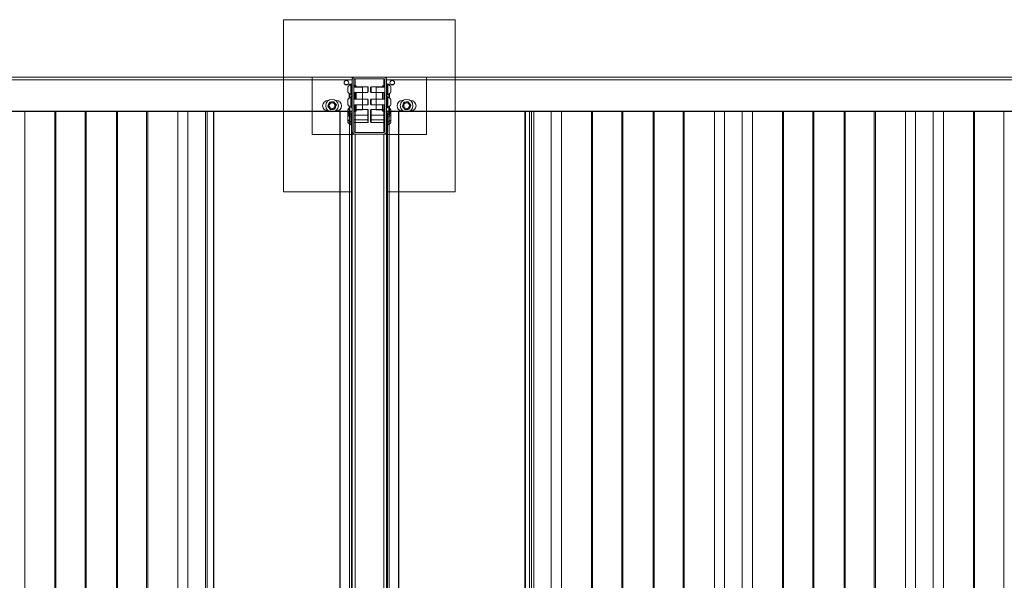
# Model space of a CAD drawing. Units: inches. Extents: x 1766 to 29203, y 1964 to 19917.
# Drawn here: x 8630 to 10348, y 5923 to 6901 of the extents above; entities that cross this region are included whole.
import ezdxf

# ---------------------------------------------------------------- set-up
doc = ezdxf.new("R2010")
doc.units = ezdxf.units.IN
doc.header["$MEASUREMENT"] = 0
doc.layers.add('maatvoering', color=9, linetype='Continuous')

# ---------------------------------------------------------------- blocks, each defined once
blk = doc.blocks.new('wave ez 1 vak')
at = {"color": 7, "linetype": 'Continuous', "lineweight": 15}
for p, q in [((351508.1, 23990.2), (351508.1, 23690.2)), ((351808.1, 23990.2), (351508.1, 23990.2)), ((351508.1, 23990.2), (351508.1, 23690.2)), ((351808.1, 23990.2), (351508.1, 23990.2)), ((351808.1, 23889.7), (351808.1, 23990.2)), ((351808.1, 23889.7), (351808.1, 23990.2)), ((356408.1, 23990.2), (356108.1, 23990.2)), ((356108.1, 23990.2), (356108.1, 23889.7)), ((356408.1, 23990.2), (356108.1, 23990.2)), ((356108.1, 23990.2), (356108.1, 23889.7)), ((356408.1, 23690.2), (356408.1, 23990.2)), ((356408.1, 23690.2), (356408.1, 23990.2)), ((351628.1, 23890.2), (351558.1, 23890.2)), ((351558.1, 23890.2), (351558.1, 23790.2)), ((351628.1, 23890.2), (351558.1, 23890.2)), ((351558.1, 23890.2), (351558.1, 23790.2)), ((351628.1, 23890.2), (351628.1, 23885.2)), ((351628.1, 23890.2), (351633.1, 23890.2)), ((351628.1, 23890.2), (351628.1, 23885.2)), ((351628.1, 23890.2), (351633.1, 23890.2)), ((351628.1, 23885.2), (351628.1, 23795.7)), ((351628.1, 23885.2), (351628.1, 23795.7)), ((351631.1, 23885.2), (351631.1, 23795.7)), ((351631.1, 23885.2), (351631.1, 23795.7)), ((351683.1, 23890.2), (351633.1, 23890.2)), ((351683.1, 23890.2), (351633.1, 23890.2)), ((351683.1, 23887.2), (351633.1, 23887.2)), ((351683.1, 23887.2), (351633.1, 23887.2)), ((351683.1, 23890.2), (351688.1, 23890.2)), ((351683.1, 23890.2), (351688.1, 23890.2)), ((351685.1, 23795.7), (351685.1, 23885.2)), ((351685.1, 23795.7), (351685.1, 23885.2)), ((351758.1, 23890.2), (351688.1, 23890.2)), ((351688.1, 23890.2), (351688.1, 23889.7)), ((351758.1, 23890.2), (351688.1, 23890.2)), ((351688.1, 23890.2), (351688.1, 23889.7)), ((356228.1, 23889.7), (351688.1, 23889.7)), ((351688.1, 23885.2), (351688.1, 23889.7)), ((356228.1, 23889.7), (351688.1, 23889.7)), ((351688.1, 23885.2), (351688.1, 23889.7)), ((356228.1, 23885.2), (351688.1, 23885.2)), ((351688.1, 23885.2), (351688.1, 23830.5)), ((351688.1, 23795.7), (351688.1, 23885.2)), ((356228.1, 23885.2), (351688.1, 23885.2)), ((351688.1, 23885.2), (351688.1, 23830.5)), ((351688.1, 23795.7), (351688.1, 23885.2)), ((351758.1, 23890.2), (351758.1, 23889.7)), ((351758.1, 23890.2), (351758.1, 23889.7)), ((356158.1, 23890.2), (356158.1, 23889.7)), ((356228.1, 23890.2), (356158.1, 23890.2)), ((356158.1, 23890.2), (356158.1, 23889.7)), ((356228.1, 23890.2), (356158.1, 23890.2)), ((356228.1, 23890.2), (356228.1, 23889.7)), ((356228.1, 23890.2), (356233.1, 23890.2)), ((356228.1, 23890.2), (356228.1, 23889.7)), ((356228.1, 23890.2), (356233.1, 23890.2)), ((356228.1, 23889.7), (356228.1, 23885.2)), ((356228.1, 23889.7), (356228.1, 23885.2)), ((356228.1, 23830.5), (356228.1, 23885.2)), ((356228.1, 23885.2), (356228.1, 23795.7)), ((356228.1, 23830.5), (356228.1, 23885.2)), ((356228.1, 23885.2), (356228.1, 23795.7)), ((356231.1, 23885.2), (356231.1, 23795.7)), ((356231.1, 23885.2), (356231.1, 23795.7)), ((356283.1, 23890.2), (356233.1, 23890.2)), ((356283.1, 23890.2), (356233.1, 23890.2)), ((356283.1, 23887.2), (356233.1, 23887.2)), ((356283.1, 23887.2), (356233.1, 23887.2)), ((356283.1, 23890.2), (356288.1, 23890.2)), ((356283.1, 23890.2), (356288.1, 23890.2)), ((356285.1, 23795.7), (356285.1, 23885.2)), ((356285.1, 23795.7), (356285.1, 23885.2)), ((356358.1, 23890.2), (356288.1, 23890.2)), ((356288.1, 23890.2), (356288.1, 23885.2)), ((356358.1, 23890.2), (356288.1, 23890.2)), ((356288.1, 23890.2), (356288.1, 23885.2)), ((356288.1, 23795.7), (356288.1, 23885.2)), ((356288.1, 23795.7), (356288.1, 23885.2)), ((356358.1, 23890.2), (356358.1, 23790.2)), ((356358.1, 23890.2), (356358.1, 23790.2)), ((351620.6, 23864), (351620.6, 23872.7)), ((351620.6, 23864), (351620.6, 23872.7)), ((351623.1, 23875.7), (351623.1, 23876.7)), ((351623.1, 23875.7), (351623.1, 23876.7)), ((351626.5, 23877.7), (351624.1, 23877.7)), ((351626.5, 23877.7), (351624.1, 23877.7)), ((351626.1, 23877.1), (351625.8, 23877.1)), ((351625.8, 23859.6), (351625.8, 23877.1)), ((351626.1, 23877.1), (351625.8, 23877.1)), ((351625.8, 23859.6), (351625.8, 23877.1)), ((351627.1, 23878.3), (351626.1, 23877.3)), ((351627.1, 23878.3), (351626.1, 23877.3)), ((351626.1, 23859.3), (351626.1, 23877.3)), ((351626.1, 23859.3), (351626.1, 23877.3)), ((351628.1, 23878.3), (351627.1, 23878.3)), ((351627.1, 23858.3), (351627.1, 23878.3)), ((351628.1, 23878.3), (351627.1, 23878.3)), ((351627.1, 23858.3), (351627.1, 23878.3)), ((351632.6, 23874.7), (351631.1, 23874.7)), ((351632.6, 23874.7), (351631.1, 23874.7)), ((351655.3, 23873.3), (351631.1, 23873.3)), ((351655.3, 23873.3), (351631.1, 23873.3)), ((351633.1, 23876.7), (351632.6, 23876.7)), ((351632.6, 23873.3), (351632.6, 23876.7)), ((351633.1, 23876.7), (351632.6, 23876.7)), ((351632.6, 23873.3), (351632.6, 23876.7)), ((351633.1, 23873.3), (351633.1, 23876.7)), ((351633.1, 23873.3), (351633.1, 23876.7)), ((351635.1, 23874.7), (351633.1, 23874.7)), ((351635.1, 23874.7), (351633.1, 23874.7)), ((351635.1, 23873.3), (351635.1, 23874.7)), ((351635.1, 23873.3), (351635.1, 23874.7)), ((351656.1, 23872.5), (351655.3, 23873.3)), ((351655.3, 23863.3), (351655.3, 23873.3)), ((351656.1, 23872.5), (351655.3, 23873.3)), ((351655.3, 23863.3), (351655.3, 23873.3)), ((351655.3, 23863.3), (351656.1, 23864.2)), ((351655.3, 23863.3), (351656.1, 23864.2)), ((351656.1, 23864.2), (351656.1, 23872.5)), ((351656.1, 23864.2), (351656.1, 23872.5)), ((351685.1, 23872.7), (351670.1, 23872.7)), ((351670.1, 23872.7), (351670.1, 23832.7)), ((351685.1, 23872.7), (351670.1, 23872.7)), ((351670.1, 23872.7), (351670.1, 23832.7)), ((356246.1, 23872.7), (356231.1, 23872.7)), ((356246.1, 23872.7), (356231.1, 23872.7)), ((356246.1, 23872.7), (356246.1, 23832.7)), ((356246.1, 23872.7), (356246.1, 23832.7)), ((356261, 23873.3), (356260.1, 23872.5)), ((356261, 23873.3), (356260.1, 23872.5)), ((356260.1, 23872.5), (356260.1, 23864.2)), ((356260.1, 23872.5), (356260.1, 23864.2)), ((356260.1, 23864.2), (356261, 23863.3)), ((356260.1, 23864.2), (356261, 23863.3)), ((356285.1, 23873.3), (356261, 23873.3)), ((356261, 23873.3), (356261, 23863.3)), ((356285.1, 23873.3), (356261, 23873.3)), ((356261, 23873.3), (356261, 23863.3)), ((356283.1, 23874.7), (356281.1, 23874.7)), ((356281.1, 23874.7), (356281.1, 23873.3)), ((356283.1, 23874.7), (356281.1, 23874.7)), ((356281.1, 23874.7), (356281.1, 23873.3)), ((356283.6, 23876.7), (356283.1, 23876.7)), ((356283.1, 23876.7), (356283.1, 23873.3)), ((356283.6, 23876.7), (356283.1, 23876.7)), ((356283.1, 23876.7), (356283.1, 23873.3)), ((356283.6, 23876.7), (356283.6, 23873.3)), ((356283.6, 23876.7), (356283.6, 23873.3)), ((356285.1, 23874.7), (356283.6, 23874.7)), ((356285.1, 23874.7), (356283.6, 23874.7)), ((356289.1, 23878.3), (356288.1, 23878.3)), ((356289.1, 23878.3), (356288.1, 23878.3)), ((356290.1, 23877.3), (356289.1, 23878.3)), ((356289.1, 23878.3), (356289.1, 23858.3)), ((356290.1, 23877.3), (356289.1, 23878.3)), ((356289.1, 23878.3), (356289.1, 23858.3)), ((356292.1, 23877.7), (356289.7, 23877.7)), ((356292.1, 23877.7), (356289.7, 23877.7)), ((356290.1, 23877.3), (356290.1, 23859.3)), ((356290.1, 23877.3), (356290.1, 23859.3)), ((356290.5, 23877.1), (356290.1, 23877.1)), ((356290.5, 23877.1), (356290.1, 23877.1)), ((356290.5, 23877.1), (356290.5, 23876.9)), ((356290.5, 23877.1), (356290.5, 23876.9)), ((356290.5, 23876.9), (356290.5, 23859.6)), ((356290.5, 23876.9), (356290.5, 23859.6)), ((356293.1, 23876.7), (356293.1, 23875.7)), ((356293.1, 23876.7), (356293.1, 23875.7)), ((356295.6, 23872.7), (356295.6, 23864)), ((356295.6, 23872.7), (356295.6, 23864)), ((351586.8, 23849.2), (351585.6, 23849.2)), ((351586.8, 23849.2), (351585.6, 23849.2)), ((351595.9, 23847.2), (351598.2, 23844.2)), ((351595.9, 23847.2), (351598.2, 23844.2)), ((351600.6, 23849.2), (351599.5, 23849.2)), ((351600.6, 23849.2), (351599.5, 23849.2)), ((351620.6, 23842.2), (351620.6, 23850.9)), ((351620.6, 23842.2), (351620.6, 23850.9)), ((351623.1, 23853.9), (351623.1, 23861)), ((351623.1, 23853.9), (351623.1, 23861)), ((351625.8, 23859.6), (351626.1, 23859.6)), ((351625.8, 23859.6), (351626.1, 23859.6)), ((351626.1, 23855.3), (351625.8, 23855.3)), ((351625.8, 23837.8), (351625.8, 23855.3)), ((351626.1, 23855.3), (351625.8, 23855.3)), ((351625.8, 23837.8), (351625.8, 23855.3)), ((351626.1, 23859.3), (351627.1, 23858.3)), ((351626.1, 23859.3), (351627.1, 23858.3)), ((351627.1, 23856.5), (351626.1, 23855.5)), ((351627.1, 23856.5), (351626.1, 23855.5)), ((351626.1, 23837.5), (351626.1, 23855.5)), ((351626.1, 23837.5), (351626.1, 23855.5)), ((351627.1, 23858.3), (351628.1, 23858.3)), ((351627.1, 23858.3), (351628.1, 23858.3)), ((351628.1, 23856.5), (351627.1, 23856.5)), ((351627.1, 23836.5), (351627.1, 23856.5)), ((351628.1, 23856.5), (351627.1, 23856.5)), ((351627.1, 23836.5), (351627.1, 23856.5)), ((351631.1, 23863.3), (351655.3, 23863.3)), ((351631.1, 23863.3), (351655.3, 23863.3)), ((351655.3, 23851.5), (351631.1, 23851.5)), ((351655.3, 23851.5), (351631.1, 23851.5)), ((351632.6, 23851.5), (351632.6, 23863.3)), ((351632.6, 23851.5), (351632.6, 23863.3)), ((351633.1, 23851.5), (351633.1, 23863.3)), ((351633.1, 23851.5), (351633.1, 23863.3)), ((351635.1, 23851.5), (351635.1, 23863.3)), ((351635.1, 23851.5), (351635.1, 23863.3)), ((351656.1, 23850.7), (351655.3, 23851.5)), ((351655.3, 23841.5), (351655.3, 23851.5)), ((351656.1, 23850.7), (351655.3, 23851.5)), ((351655.3, 23841.5), (351655.3, 23851.5)), ((351656.1, 23842.4), (351656.1, 23850.7)), ((351656.1, 23842.4), (351656.1, 23850.7)), ((356261, 23851.5), (356260.1, 23850.7)), ((356261, 23851.5), (356260.1, 23850.7)), ((356260.1, 23850.7), (356260.1, 23842.4)), ((356260.1, 23850.7), (356260.1, 23842.4)), ((356261, 23863.3), (356285.1, 23863.3)), ((356261, 23863.3), (356285.1, 23863.3)), ((356285.1, 23851.5), (356261, 23851.5)), ((356261, 23851.5), (356261, 23851.3)), ((356285.1, 23851.5), (356261, 23851.5)), ((356261, 23851.5), (356261, 23851.3)), ((356261, 23851.3), (356261, 23841.5)), ((356261, 23851.3), (356261, 23841.5)), ((356281.1, 23863.3), (356281.1, 23851.5)), ((356281.1, 23863.3), (356281.1, 23851.5)), ((356283.1, 23863.3), (356283.1, 23851.5)), ((356283.1, 23863.3), (356283.1, 23851.5)), ((356283.6, 23863.3), (356283.6, 23851.5)), ((356283.6, 23863.3), (356283.6, 23851.5)), ((356288.1, 23858.3), (356289.1, 23858.3)), ((356288.1, 23858.3), (356289.1, 23858.3)), ((356289.1, 23856.5), (356288.1, 23856.5)), ((356289.1, 23856.5), (356288.1, 23856.5)), ((356289.1, 23858.3), (356290.1, 23859.3)), ((356289.1, 23858.3), (356290.1, 23859.3)), ((356290.1, 23855.5), (356289.1, 23856.5)), ((356289.1, 23856.5), (356289.1, 23836.5)), ((356290.1, 23855.5), (356289.1, 23856.5)), ((356289.1, 23856.5), (356289.1, 23836.5)), ((356290.1, 23859.6), (356290.5, 23859.6)), ((356290.1, 23859.6), (356290.5, 23859.6)), ((356290.1, 23855.5), (356290.1, 23837.5)), ((356290.1, 23855.5), (356290.1, 23837.5)), ((356290.5, 23855.3), (356290.1, 23855.3)), ((356290.5, 23855.3), (356290.1, 23855.3)), ((356290.5, 23855.3), (356290.5, 23854.9)), ((356290.5, 23855.3), (356290.5, 23854.9)), ((356290.5, 23854.9), (356290.5, 23837.8)), ((356290.5, 23854.9), (356290.5, 23837.8)), ((356293.1, 23861), (356293.1, 23853.9)), ((356293.1, 23861), (356293.1, 23853.9)), ((356295.6, 23850.7), (356295.6, 23850.9)), ((356295.6, 23850.7), (356295.6, 23850.9)), ((356295.6, 23850.7), (356295.6, 23842.2)), ((356295.6, 23850.7), (356295.6, 23842.2)), ((356316.8, 23849.2), (356315.6, 23849.2)), ((356316.8, 23849.2), (356315.6, 23849.2)), ((356325.9, 23847.2), (356328.2, 23844.2)), ((356325.9, 23847.2), (356328.2, 23844.2)), ((356330.6, 23849.2), (356329.5, 23849.2)), ((356330.6, 23849.2), (356329.5, 23849.2)), ((351585.6, 23831.2), (351586.8, 23831.2)), ((351585.6, 23831.2), (351586.8, 23831.2)), ((351585.7, 23839.1), (351587.1, 23842.6)), ((351585.7, 23839.1), (351587.1, 23842.6)), ((351590.3, 23833.2), (351588, 23836.2)), ((351590.3, 23833.2), (351588, 23836.2)), ((351600.6, 23841.3), (351599.2, 23837.8)), ((351600.6, 23841.3), (351599.2, 23837.8)), ((351599.5, 23831.2), (351600.6, 23831.2)), ((351599.5, 23831.2), (351600.6, 23831.2)), ((351620.6, 23830.7), (351620.6, 23833.1)), ((351620.6, 23830.7), (351620.6, 23833.1)), ((351620.6, 23824.3), (351620.6, 23830.7)), ((351620.6, 23824.3), (351620.6, 23830.7)), ((351623.1, 23828.7), (351623.1, 23839.2)), ((351623.1, 23828.7), (351623.1, 23839.2)), ((351625.8, 23837.8), (351626.1, 23837.8)), ((351625.8, 23837.8), (351626.1, 23837.8)), ((351626.1, 23837.5), (351627.1, 23836.5)), ((351626.1, 23837.5), (351627.1, 23836.5)), ((351627.1, 23836.5), (351628.1, 23836.5)), ((351627.1, 23836.5), (351628.1, 23836.5)), ((351631.1, 23841.5), (351655.3, 23841.5)), ((351631.1, 23841.5), (351655.3, 23841.5)), ((351631.1, 23830.7), (351632.6, 23830.7)), ((351631.1, 23830.7), (351632.6, 23830.7)), ((351632.6, 23828.7), (351632.6, 23841.5)), ((351632.6, 23828.7), (351632.6, 23841.5)), ((351633.1, 23828.7), (351633.1, 23841.5)), ((351633.1, 23828.7), (351633.1, 23841.5)), ((351633.1, 23830.7), (351635.1, 23830.7)), ((351633.1, 23830.7), (351635.1, 23830.7)), ((351635.1, 23830.7), (351635.1, 23841.5)), ((351635.1, 23830.7), (351635.1, 23841.5)), ((351655.3, 23833.7), (351635.1, 23833.7)), ((351655.3, 23833.7), (351635.1, 23833.7)), ((351655.3, 23841.5), (351656.1, 23842.4)), ((351655.3, 23841.5), (351656.1, 23842.4)), ((351656.1, 23832.9), (351655.3, 23833.7)), ((351655.3, 23831), (351655.3, 23833.7)), ((351656.1, 23832.9), (351655.3, 23833.7)), ((351655.3, 23831), (351655.3, 23833.7)), ((351655.3, 23823.7), (351655.3, 23831)), ((351655.3, 23823.7), (351655.3, 23831)), ((351656.1, 23830.6), (351656.1, 23832.9)), ((351656.1, 23830.6), (351656.1, 23832.9)), ((351656.1, 23824.6), (351656.1, 23830.6)), ((351656.1, 23824.6), (351656.1, 23830.6)), ((351670.1, 23832.7), (351685.1, 23832.7)), ((351670.1, 23832.7), (351685.1, 23832.7)), ((351688.1, 23830.5), (356228.1, 23830.5)), ((351688.1, 23830.5), (356228.1, 23830.5)), ((351688.1, 23830.2), (356228.1, 23830.2)), ((351688.1, 23830.2), (356228.1, 23830.2)), ((351692.1, 23827.5), (351692.1, 23830.2)), ((351692.1, 23827.5), (351692.1, 23830.2)), ((351692.2, 23824.6), (351695.6, 23830.2)), ((351692.2, 23824.6), (351695.6, 23830.2)), ((351696.2, 23830.2), (351692.8, 23824.5)), ((351696.2, 23830.2), (351692.8, 23824.5)), ((351937.6, 21860.9), (351937.6, 23830.2)), ((351937.6, 21860.9), (351937.6, 23830.2)), ((351941.1, 21860.9), (351941.1, 23830.2)), ((351941.1, 21860.9), (351941.1, 23830.2)), ((351945.1, 21860.9), (351945.1, 23830.2)), ((351945.1, 21860.9), (351945.1, 23830.2)), ((351975.6, 21860.9), (351975.6, 23830.2)), ((351975.6, 21860.9), (351975.6, 23830.2)), ((351993.1, 21860.9), (351993.1, 23830.2)), ((351993.1, 21860.9), (351993.1, 23830.2)), ((352045.9, 23830.2), (352045.9, 21860.9)), ((352045.9, 23830.2), (352045.9, 21860.9)), ((352047.7, 23830.2), (352047.7, 21860.9)), ((352047.7, 23830.2), (352047.7, 21860.9)), ((352098.5, 21860.9), (352098.5, 23830.2)), ((352098.5, 21860.9), (352098.5, 23830.2)), ((352100.4, 21860.9), (352100.4, 23830.2)), ((352100.4, 21860.9), (352100.4, 23830.2)), ((352153.2, 21860.9), (352153.2, 23830.2)), ((352153.2, 21860.9), (352153.2, 23830.2)), ((352155, 21860.9), (352155, 23830.2)), ((352155, 21860.9), (352155, 23830.2)), ((352205.9, 21860.9), (352205.9, 23830.2)), ((352205.9, 21860.9), (352205.9, 23830.2)), ((352207.7, 21860.9), (352207.7, 23830.2)), ((352207.7, 21860.9), (352207.7, 23830.2)), ((352260.4, 21860.9), (352260.4, 23830.2)), ((352260.4, 21860.9), (352260.4, 23830.2)), ((352277.9, 21860.9), (352277.9, 23830.2)), ((352277.9, 21860.9), (352277.9, 23830.2)), ((352308.9, 23830.2), (352308.9, 21860.9)), ((352308.9, 23830.2), (352308.9, 21860.9)), ((352326.4, 21860.9), (352326.4, 23830.2)), ((352326.4, 21860.9), (352326.4, 23830.2)), ((352379.2, 23830.2), (352379.2, 21860.9)), ((352379.2, 23830.2), (352379.2, 21860.9)), ((352381, 23830.2), (352381, 21860.9)), ((352381, 23830.2), (352381, 21860.9)), ((352431.8, 21860.9), (352431.8, 23830.2)), ((352431.8, 21860.9), (352431.8, 23830.2)), ((352433.7, 21860.9), (352433.7, 23830.2)), ((352433.7, 21860.9), (352433.7, 23830.2)), ((352486.5, 23830.2), (352486.5, 21860.9)), ((352486.5, 23830.2), (352486.5, 21860.9)), ((352488.3, 23830.2), (352488.3, 21860.9)), ((352488.3, 23830.2), (352488.3, 21860.9)), ((352539.2, 21860.9), (352539.2, 23830.2)), ((352539.2, 21860.9), (352539.2, 23830.2)), ((352541, 21860.9), (352541, 23830.2)), ((352541, 21860.9), (352541, 23830.2)), ((352593.7, 21860.9), (352593.7, 23830.2)), ((352593.7, 21860.9), (352593.7, 23830.2)), ((352611.2, 21860.9), (352611.2, 23830.2)), ((352611.2, 21860.9), (352611.2, 23830.2)), ((352642.2, 23830.2), (352642.2, 21860.9)), ((352642.2, 23830.2), (352642.2, 21860.9)), ((352659.7, 21860.9), (352659.7, 23830.2)), ((352659.7, 21860.9), (352659.7, 23830.2)), ((352712.5, 23830.2), (352712.5, 21860.9)), ((352712.5, 23830.2), (352712.5, 21860.9)), ((352714.3, 23830.2), (352714.3, 21860.9)), ((352714.3, 23830.2), (352714.3, 21860.9)), ((352765.1, 23830.2), (352765.1, 21860.9)), ((352765.1, 23830.2), (352765.1, 21860.9)), ((355656.7, 21860.9), (355656.7, 23830.2)), ((355656.7, 21860.9), (355656.7, 23830.2)), ((355709.5, 23830.2), (355709.5, 21860.9)), ((355709.5, 23830.2), (355709.5, 21860.9)), ((355711.3, 23830.2), (355711.3, 21860.9)), ((355711.3, 23830.2), (355711.3, 21860.9)), ((355762.1, 23830.2), (355762.1, 21860.9)), ((355762.1, 23830.2), (355762.1, 21860.9)), ((355764, 23830.2), (355764, 21860.9)), ((355764, 23830.2), (355764, 21860.9)), ((355816.8, 23830.2), (355816.8, 21860.9)), ((355816.8, 23830.2), (355816.8, 21860.9)), ((355818.6, 23830.2), (355818.6, 21860.9)), ((355818.6, 23830.2), (355818.6, 21860.9)), ((355869.5, 21860.9), (355869.5, 23830.2)), ((355869.5, 21860.9), (355869.5, 23830.2)), ((355871.3, 21860.9), (355871.3, 23830.2)), ((355871.3, 21860.9), (355871.3, 23830.2)), ((355924, 21860.9), (355924, 23830.2)), ((355924, 21860.9), (355924, 23830.2)), ((355941.5, 21860.9), (355941.5, 23830.2)), ((355941.5, 21860.9), (355941.5, 23830.2)), ((355972, 21860.9), (355972, 23830.2)), ((355972, 21860.9), (355972, 23830.2)), ((355975.1, 21860.9), (355975.1, 23830.2)), ((355975.1, 21860.9), (355975.1, 23830.2)), ((356223.4, 23824.5), (356220, 23830.2)), ((356223.4, 23824.5), (356220, 23830.2)), ((356220.7, 23830.2), (356224.1, 23824.6)), ((356220.7, 23830.2), (356224.1, 23824.6)), ((356224.1, 23827.5), (356224.1, 23830.2)), ((356224.1, 23827.5), (356224.1, 23830.2)), ((356231.1, 23832.7), (356246.1, 23832.7)), ((356231.1, 23832.7), (356246.1, 23832.7)), ((356260.1, 23842.4), (356261, 23841.5)), ((356260.1, 23842.4), (356261, 23841.5)), ((356261, 23833.7), (356260.1, 23832.9)), ((356261, 23833.7), (356260.1, 23832.9)), ((356260.1, 23832.9), (356260.1, 23824.6)), ((356260.1, 23832.9), (356260.1, 23824.6)), ((356261, 23841.5), (356285.1, 23841.5)), ((356261, 23841.5), (356285.1, 23841.5)), ((356281.1, 23833.7), (356261, 23833.7)), ((356261, 23833.7), (356261, 23823.7)), ((356281.1, 23833.7), (356261, 23833.7)), ((356261, 23833.7), (356261, 23823.7)), ((356281.1, 23841.5), (356281.1, 23830.7)), ((356281.1, 23841.5), (356281.1, 23830.7)), ((356281.1, 23830.7), (356283.1, 23830.7)), ((356281.1, 23830.7), (356283.1, 23830.7)), ((356283.1, 23841.5), (356283.1, 23828.7)), ((356283.1, 23841.5), (356283.1, 23828.7)), ((356283.6, 23841.5), (356283.6, 23828.7)), ((356283.6, 23841.5), (356283.6, 23828.7)), ((356283.6, 23830.7), (356285.1, 23830.7)), ((356283.6, 23830.7), (356285.1, 23830.7)), ((356288.1, 23836.5), (356289.1, 23836.5)), ((356288.1, 23836.5), (356289.1, 23836.5)), ((356289.1, 23836.5), (356290.1, 23837.5)), ((356289.1, 23836.5), (356290.1, 23837.5)), ((356290.1, 23837.8), (356290.5, 23837.8)), ((356290.1, 23837.8), (356290.5, 23837.8)), ((356293.1, 23839.2), (356293.1, 23828.7)), ((356293.1, 23839.2), (356293.1, 23828.7)), ((356295.6, 23833.1), (356295.6, 23824.3)), ((356295.6, 23833.1), (356295.6, 23824.3)), ((356315.6, 23831.2), (356316.8, 23831.2)), ((356315.6, 23831.2), (356316.8, 23831.2)), ((356315.7, 23839.1), (356317.1, 23842.6)), ((356315.7, 23839.1), (356317.1, 23842.6)), ((356320.3, 23833.2), (356318, 23836.2)), ((356320.3, 23833.2), (356318, 23836.2)), ((356330.6, 23841.3), (356329.2, 23837.8)), ((356330.6, 23841.3), (356329.2, 23837.8)), ((356329.5, 23831.2), (356330.6, 23831.2)), ((356329.5, 23831.2), (356330.6, 23831.2)), ((351620.6, 23822.1), (351620.6, 23824.3)), ((351620.6, 23822.1), (351620.6, 23824.3)), ((351620.6, 23816), (351620.6, 23822.1)), ((351620.6, 23816), (351620.6, 23822.1)), ((351620.6, 23811.3), (351620.6, 23816)), ((351620.6, 23811.3), (351620.6, 23816)), ((351624.1, 23827.7), (351628.1, 23827.7)), ((351624.1, 23827.7), (351628.1, 23827.7)), ((351625.8, 23820), (351625.8, 23827.7)), ((351625.8, 23820), (351625.8, 23827.7)), ((351625.8, 23820), (351626.1, 23820)), ((351625.8, 23811.6), (351625.8, 23820)), ((351625.8, 23820), (351626.1, 23820)), ((351625.8, 23811.6), (351625.8, 23820)), ((351626.1, 23819.7), (351626.1, 23827.7)), ((351626.1, 23819.7), (351626.1, 23827.7)), ((351626.1, 23819.7), (351627.1, 23818.7)), ((351626.1, 23811.4), (351626.1, 23819.7)), ((351626.1, 23819.7), (351627.1, 23818.7)), ((351626.1, 23811.4), (351626.1, 23819.7)), ((351627.1, 23818.7), (351627.1, 23827.7)), ((351627.1, 23818.7), (351627.1, 23827.7)), ((351627.1, 23818.7), (351628.1, 23818.7)), ((351627.1, 23810.4), (351627.1, 23818.7)), ((351627.1, 23818.7), (351628.1, 23818.7)), ((351627.1, 23810.4), (351627.1, 23818.7)), ((351631.1, 23823.7), (351655.3, 23823.7)), ((351631.1, 23823.7), (351655.3, 23823.7)), ((351631.1, 23815.4), (351655.3, 23815.4)), ((351631.1, 23815.4), (351655.3, 23815.4)), ((351632.6, 23828.7), (351633.1, 23828.7)), ((351632.6, 23828.7), (351633.1, 23828.7)), ((351655.3, 23823.7), (351656.1, 23824.6)), ((351655.3, 23823.7), (351656.1, 23824.6)), ((351655.3, 23822.4), (351655.3, 23823.7)), ((351655.3, 23822.4), (351655.3, 23823.7)), ((351655.3, 23815.4), (351655.3, 23822.4)), ((351655.3, 23815.4), (351655.3, 23822.4)), ((351655.3, 23815.4), (351656.1, 23816.2)), ((351655.3, 23815.4), (351656.1, 23816.2)), ((351655.3, 23810.7), (351655.3, 23815.4)), ((351655.3, 23810.7), (351655.3, 23815.4)), ((351656.1, 23824.5), (351656.1, 23824.5)), ((351656.1, 23822), (351656.1, 23824.5)), ((351656.1, 23824.5), (351656.1, 23824.5)), ((351656.1, 23822), (351656.1, 23824.5)), ((351656.1, 23816.2), (351656.1, 23822)), ((351656.1, 23816.2), (351656.1, 23822)), ((351656.1, 23811.5), (351656.1, 23816.2)), ((351656.1, 23811.5), (351656.1, 23816.2)), ((351693.9, 23827.5), (351688.1, 23827.5)), ((351693.9, 23827.5), (351688.1, 23827.5)), ((351688.1, 23823.6), (351689.5, 23824.5)), ((351688.1, 23823.6), (351689.5, 23824.5)), ((356228.1, 23827.5), (356222.3, 23827.5)), ((356228.1, 23827.5), (356222.3, 23827.5)), ((356228.1, 23823.6), (356226.8, 23824.5)), ((356228.1, 23823.6), (356226.8, 23824.5)), ((356260.1, 23824.6), (356261, 23823.7)), ((356260.1, 23824.6), (356261, 23823.7)), ((356260.1, 23824.5), (356260.1, 23824.5)), ((356260.1, 23824.5), (356260.1, 23816.2)), ((356260.1, 23824.5), (356260.1, 23824.5)), ((356260.1, 23824.5), (356260.1, 23816.2)), ((356260.1, 23816.2), (356261, 23815.4)), ((356260.1, 23816.2), (356260.1, 23811.5)), ((356260.1, 23816.2), (356261, 23815.4)), ((356260.1, 23816.2), (356260.1, 23811.5)), ((356261, 23823.7), (356285.1, 23823.7)), ((356261, 23823.7), (356261, 23815.4)), ((356261, 23823.7), (356285.1, 23823.7)), ((356261, 23823.7), (356261, 23815.4)), ((356261, 23815.4), (356285.1, 23815.4)), ((356261, 23815.4), (356261, 23810.7)), ((356261, 23815.4), (356285.1, 23815.4)), ((356261, 23815.4), (356261, 23810.7)), ((356283.1, 23828.7), (356283.6, 23828.7)), ((356283.1, 23828.7), (356283.6, 23828.7)), ((356288.1, 23827.7), (356292.1, 23827.7)), ((356288.1, 23827.7), (356292.1, 23827.7)), ((356288.1, 23818.7), (356289.1, 23818.7)), ((356288.1, 23818.7), (356289.1, 23818.7)), ((356289.1, 23827.7), (356289.1, 23818.7)), ((356289.1, 23827.7), (356289.1, 23818.7)), ((356289.1, 23818.7), (356290.1, 23819.7)), ((356289.1, 23818.7), (356290.1, 23819.7)), ((356289.1, 23818.7), (356289.1, 23810.4)), ((356289.1, 23818.7), (356289.1, 23810.4)), ((356290.1, 23827.7), (356290.1, 23819.7)), ((356290.1, 23827.7), (356290.1, 23819.7)), ((356290.1, 23820), (356290.5, 23820)), ((356290.1, 23820), (356290.5, 23820)), ((356290.1, 23819.7), (356290.1, 23811.4)), ((356290.1, 23819.7), (356290.1, 23811.4)), ((356290.5, 23827.7), (356290.5, 23820)), ((356290.5, 23827.7), (356290.5, 23820)), ((356290.5, 23820), (356290.5, 23811.6)), ((356290.5, 23820), (356290.5, 23811.6)), ((356295.6, 23824.3), (356295.6, 23816)), ((356295.6, 23824.3), (356295.6, 23816)), ((356295.6, 23816), (356295.6, 23811.3)), ((356295.6, 23816), (356295.6, 23811.3)), ((351625.8, 23811.6), (351626.1, 23811.6)), ((351625.8, 23806.9), (351625.8, 23811.6)), ((351625.8, 23811.6), (351626.1, 23811.6)), ((351625.8, 23806.9), (351625.8, 23811.6)), ((351625.8, 23806.9), (351626.1, 23806.9)), ((351625.8, 23806.9), (351626.1, 23806.9)), ((351626.1, 23811.4), (351627.1, 23810.4)), ((351626.1, 23806.7), (351626.1, 23811.4)), ((351626.1, 23811.4), (351627.1, 23810.4)), ((351626.1, 23806.7), (351626.1, 23811.4)), ((351626.1, 23806.7), (351627.1, 23805.7)), ((351626.1, 23806.7), (351627.1, 23805.7)), ((351627.1, 23810.4), (351628.1, 23810.4)), ((351627.1, 23805.7), (351627.1, 23810.4)), ((351627.1, 23810.4), (351628.1, 23810.4)), ((351627.1, 23805.7), (351627.1, 23810.4)), ((351627.1, 23805.7), (351628.1, 23805.7)), ((351627.1, 23805.7), (351628.1, 23805.7)), ((351628.1, 23795.7), (351628.1, 23790.2)), ((351628.1, 23795.7), (351628.1, 23790.2)), ((351631.1, 23810.7), (351655.3, 23810.7)), ((351631.1, 23810.7), (351655.3, 23810.7)), ((351655.3, 23810.7), (351656.1, 23811.5)), ((351655.3, 23810.7), (351656.1, 23811.5)), ((351688.1, 23795.7), (351688.1, 23793.8)), ((351688.1, 23795.7), (351688.1, 23793.8)), ((356228.1, 23795.7), (356228.1, 23793.8)), ((356228.1, 23795.7), (356228.1, 23793.8)), ((356260.1, 23811.5), (356261, 23810.7)), ((356260.1, 23811.5), (356261, 23810.7)), ((356261, 23810.7), (356285.1, 23810.7)), ((356261, 23810.7), (356285.1, 23810.7)), ((356288.1, 23810.4), (356289.1, 23810.4)), ((356288.1, 23810.4), (356289.1, 23810.4)), ((356288.1, 23805.7), (356289.1, 23805.7)), ((356288.1, 23805.7), (356289.1, 23805.7)), ((356288.1, 23795.7), (356288.1, 23790.2)), ((356288.1, 23795.7), (356288.1, 23790.2)), ((356289.1, 23810.4), (356290.1, 23811.4)), ((356289.1, 23810.4), (356290.1, 23811.4)), ((356289.1, 23810.4), (356289.1, 23805.7)), ((356289.1, 23810.4), (356289.1, 23805.7)), ((356289.1, 23805.7), (356290.1, 23806.7)), ((356289.1, 23805.7), (356290.1, 23806.7)), ((356290.1, 23811.6), (356290.5, 23811.6)), ((356290.1, 23811.6), (356290.5, 23811.6)), ((356290.1, 23811.4), (356290.1, 23806.7)), ((356290.1, 23811.4), (356290.1, 23806.7)), ((356290.1, 23806.9), (356290.5, 23806.9)), ((356290.1, 23806.9), (356290.5, 23806.9)), ((356290.5, 23811.6), (356290.5, 23806.9)), ((356290.5, 23811.6), (356290.5, 23806.9)), ((351628.1, 23790.2), (351558.1, 23790.2)), ((351628.1, 23790.2), (351558.1, 23790.2)), ((351628.1, 23790.2), (351628.1, 21806.2)), ((351628.1, 23790.2), (351628.1, 21806.2)), ((351633.1, 23793.7), (351683.1, 23793.7)), ((351633.1, 23793.7), (351683.1, 23793.7)), ((351633.1, 23790.7), (351633.1, 21806.7)), ((351633.1, 23790.7), (351683.1, 23790.7)), ((351633.1, 23790.7), (351633.1, 21806.7)), ((351633.1, 23790.7), (351683.1, 23790.7)), ((351683.1, 23790.7), (351683.1, 21806.7)), ((351683.1, 23790.7), (351683.1, 21806.7)), ((351688.1, 23790.2), (351688.1, 23793.8)), ((351688.1, 23790.2), (351688.1, 23793.8)), ((351688.1, 23790.2), (351688.1, 21860.9)), ((351688.1, 23790.2), (351688.1, 21860.9)), ((356228.1, 23790.2), (356228.1, 23793.8)), ((356228.1, 23790.2), (356228.1, 23793.8)), ((356228.1, 23790.2), (356228.1, 21860.9)), ((356228.1, 23790.2), (356228.1, 21860.9)), ((356233.1, 23793.7), (356283.1, 23793.7)), ((356233.1, 23793.7), (356283.1, 23793.7)), ((356233.1, 23790.7), (356233.1, 21806.7)), ((356233.1, 23790.7), (356283.1, 23790.7)), ((356233.1, 23790.7), (356233.1, 21806.7)), ((356233.1, 23790.7), (356283.1, 23790.7)), ((356283.1, 23790.7), (356283.1, 21806.7)), ((356283.1, 23790.7), (356283.1, 21806.7)), ((356358.1, 23790.2), (356288.1, 23790.2)), ((356288.1, 23790.2), (356288.1, 21806.2)), ((356358.1, 23790.2), (356288.1, 23790.2)), ((356288.1, 23790.2), (356288.1, 21806.2)), ((351508.1, 23690.2), (351628.1, 23690.2)), ((351508.1, 23690.2), (351628.1, 23690.2)), ((356288.1, 23690.2), (356408.1, 23690.2)), ((356288.1, 23690.2), (356408.1, 23690.2))]:
    blk.add_line(p, q, dxfattribs=at)
at = {"color": 8, "linetype": 'Continuous', "lineweight": 15}
for p, q in [((351633.1, 23887.2), (351633.1, 23876.7)), ((351633.1, 23887.2), (351633.1, 23876.7)), ((351683.1, 23887.2), (351683.1, 23872.7)), ((351683.1, 23887.2), (351683.1, 23872.7)), ((356233.1, 23887.2), (356233.1, 23872.7)), ((356233.1, 23887.2), (356233.1, 23872.7)), ((356283.1, 23887.2), (356283.1, 23876.7)), ((356283.1, 23887.2), (356283.1, 23876.7)), ((351624.1, 23877.7), (351624.1, 23876.3)), ((351624.1, 23877.7), (351624.1, 23876.3)), ((351700.8, 23877.3), (351695.5, 23877.3)), ((351700.8, 23877.3), (351695.5, 23877.3)), ((356220.8, 23877.3), (356215.5, 23877.3)), ((356220.8, 23877.3), (356215.5, 23877.3)), ((356292.1, 23876.3), (356292.1, 23877.7)), ((356292.1, 23876.3), (356292.1, 23877.7)), ((351624.1, 23860.3), (351624.1, 23854.6)), ((351624.1, 23860.3), (351624.1, 23854.6)), ((356292.1, 23854.6), (356292.1, 23860.3)), ((356292.1, 23854.6), (356292.1, 23860.3)), ((351624.1, 23838.5), (351624.1, 23827.7)), ((351624.1, 23838.5), (351624.1, 23827.7)), ((351683.1, 23832.7), (351683.1, 23793.7)), ((351683.1, 23832.7), (351683.1, 23793.7)), ((351708.9, 23830.2), (351708.9, 21860.9)), ((351708.9, 23830.2), (351708.9, 21860.9)), ((351709.8, 23830.2), (351709.8, 21860.9)), ((351709.8, 23830.2), (351709.8, 21860.9)), ((351929.4, 23830.2), (351929.4, 21860.9)), ((351929.4, 23830.2), (351929.4, 21860.9)), ((351930.3, 23830.2), (351930.3, 21860.9)), ((351930.3, 23830.2), (351930.3, 21860.9)), ((355985.9, 23830.2), (355985.9, 21860.9)), ((355985.9, 23830.2), (355985.9, 21860.9)), ((355986.9, 23830.2), (355986.9, 21860.9)), ((355986.9, 23830.2), (355986.9, 21860.9)), ((356206.4, 23830.2), (356206.4, 21860.9)), ((356206.4, 23830.2), (356206.4, 21860.9)), ((356207.4, 23830.2), (356207.4, 21860.9)), ((356207.4, 23830.2), (356207.4, 21860.9)), ((356233.1, 23832.7), (356233.1, 23793.7)), ((356233.1, 23832.7), (356233.1, 23793.7)), ((356292.1, 23827.7), (356292.1, 23838.5)), ((356292.1, 23827.7), (356292.1, 23838.5)), ((351689.5, 23824.5), (351689.5, 21860.9)), ((351689.5, 23824.5), (351689.5, 21860.9)), ((351692.8, 23824.5), (351692.8, 21860.9)), ((351692.8, 23824.5), (351692.8, 21860.9)), ((356223.4, 23824.5), (356223.4, 21860.9)), ((356223.4, 23824.5), (356223.4, 21860.9)), ((356226.8, 21860.9), (356226.8, 23824.5)), ((356226.8, 21860.9), (356226.8, 23824.5)), ((351633.1, 23810.7), (351633.1, 23793.7)), ((351633.1, 23810.7), (351633.1, 23793.7)), ((356283.1, 23810.7), (356283.1, 23793.7)), ((356283.1, 23810.7), (356283.1, 23793.7))]:
    blk.add_line(p, q, dxfattribs=at)
at = {"color": 7, "linetype": 'Continuous', "lineweight": 15}
for centre, radius in [((351698.1, 23880.3), 3.99), ((351698.1, 23880.3), 3.99), ((356218.1, 23880.3), 3.99), ((356218.1, 23880.3), 3.99), ((351593.1, 23840.2), 11), ((351593.1, 23840.2), 11), ((356323.1, 23840.2), 11), ((356323.1, 23840.2), 11), ((351593.1, 23840.2), 5), ((351593.1, 23840.2), 5), ((356323.1, 23840.2), 5), ((356323.1, 23840.2), 5)]:
    blk.add_circle(centre, radius, dxfattribs=at)
for centre, radius, start, end in [((351633.1, 23885.2), 4.99, 89.8419, 179.8445), ((351633.1, 23885.2), 4.99, 89.8419, 179.8445), ((351633.1, 23885.2), 1.99, 89.8419, 179.8465), ((351633.1, 23885.2), 1.99, 89.8419, 179.8465), ((351683.1, 23885.2), 4.99, 0.1555, 90.1581), ((351683.1, 23885.2), 4.99, 0.1555, 90.1581), ((351683.1, 23885.2), 1.99, 0.1535, 90.1581), ((351683.1, 23885.2), 1.99, 0.1535, 90.1581), ((351698.1, 23879.9), 4, 2.4906, 177.5094), ((351698.1, 23879.9), 4, 2.4906, 177.5094), ((356218.1, 23879.9), 4, 2.4906, 177.5094), ((356218.1, 23879.9), 4, 2.4906, 177.5094), ((356233.1, 23885.2), 4.99, 89.8434, 179.8401), ((356233.1, 23885.2), 4.99, 89.8434, 179.8401), ((356233.1, 23885.2), 1.99, 89.8448, 179.8368), ((356233.1, 23885.2), 1.99, 89.8448, 179.8368), ((356283.1, 23885.2), 4.99, 0.161, 90.1554), ((356283.1, 23885.2), 4.99, 0.161, 90.1554), ((356283.1, 23885.2), 1.99, 0.1632, 90.1552), ((356283.1, 23885.2), 1.99, 0.1632, 90.1552), ((351628.8, 23868.3), 9.27, 109.2031, 151.8241), ((351628.8, 23868.3), 9.27, 109.2031, 151.8241), ((351628.8, 23868.3), 9.27, 208.1759, 250.7969), ((351628.8, 23868.3), 9.27, 208.1759, 250.7969), ((351624.1, 23876.7), 1, 90, 180), ((351624.1, 23876.7), 1, 90, 180), ((356287.5, 23868.3), 9.27, 28.1759, 70.7969), ((356287.5, 23868.3), 9.27, 28.1759, 70.7969), ((356287.5, 23868.3), 9.27, 289.2031, 331.8241), ((356287.5, 23868.3), 9.27, 289.2031, 331.8241), ((356292.1, 23876.7), 1, 0, 90), ((356292.1, 23876.7), 1, 0, 90), ((351585.6, 23840.2), 9, 90, 270), ((351585.6, 23840.2), 9, 90, 270), ((351600.6, 23840.2), 9, 270, 90), ((351600.6, 23840.2), 9, 270, 90), ((351628.8, 23846.5), 9.27, 109.2031, 151.8241), ((351628.8, 23846.5), 9.27, 109.2031, 151.8241), ((356287.5, 23846.5), 9.27, 28.1759, 70.7969), ((356287.5, 23846.5), 9.27, 28.1759, 70.7969), ((356315.6, 23840.2), 9, 90, 270), ((356315.6, 23840.2), 9, 90, 270), ((356330.6, 23840.2), 9, 270, 90), ((356330.6, 23840.2), 9, 270, 90), ((351593.1, 23840.2), 6.5, 158.2406, 218.2406), ((351593.1, 23840.2), 6.5, 158.2406, 218.2406), ((351593.1, 23840.2), 6.5, 98.2406, 158.2406), ((351593.1, 23840.2), 6.5, 98.2406, 158.2406), ((351593.1, 23840.2), 6.5, 218.2406, 278.2406), ((351593.1, 23840.2), 6.5, 218.2406, 278.2406), ((351593.1, 23840.2), 6.5, 38.2406, 98.2406), ((351593.1, 23840.2), 6.5, 38.2406, 98.2406), ((351593.1, 23840.2), 6.5, 278.2406, 338.2406), ((351593.1, 23840.2), 6.5, 278.2406, 338.2406), ((351593.1, 23840.2), 6.5, 338.2406, 38.2406), ((351593.1, 23840.2), 6.5, 338.2406, 38.2406), ((351628.8, 23846.5), 9.27, 208.1759, 250.7969), ((351628.8, 23846.5), 9.27, 208.1759, 250.7969), ((351628.8, 23828.7), 9.27, 127.7115, 151.8241), ((351628.8, 23828.7), 9.27, 127.7115, 151.8241), ((356287.5, 23846.5), 9.27, 289.2031, 331.8241), ((356287.5, 23846.5), 9.27, 289.2031, 331.8241), ((356287.5, 23828.7), 9.27, 28.1759, 52.2885), ((356287.5, 23828.7), 9.27, 28.1759, 52.2885), ((356323.1, 23840.2), 6.5, 158.2406, 218.2406), ((356323.1, 23840.2), 6.5, 158.2406, 218.2406), ((356323.1, 23840.2), 6.5, 98.2406, 158.2406), ((356323.1, 23840.2), 6.5, 98.2406, 158.2406), ((356323.1, 23840.2), 6.5, 218.2406, 278.2406), ((356323.1, 23840.2), 6.5, 218.2406, 278.2406), ((356323.1, 23840.2), 6.5, 38.2406, 98.2406), ((356323.1, 23840.2), 6.5, 38.2406, 98.2406), ((356323.1, 23840.2), 6.5, 278.2406, 338.2406), ((356323.1, 23840.2), 6.5, 278.2406, 338.2406), ((356323.1, 23840.2), 6.5, 338.2406, 38.2406), ((356323.1, 23840.2), 6.5, 338.2406, 38.2406), ((351628.8, 23828.7), 9.27, 208.1759, 250.7969), ((351628.8, 23828.7), 9.27, 208.1759, 250.7969), ((351628.8, 23820.4), 9.27, 208.1759, 250.7969), ((351628.8, 23820.4), 9.27, 208.1759, 250.7969), ((351624.1, 23828.7), 1, 180, 270), ((351624.1, 23828.7), 1, 180, 270), ((351691.2, 23815.3), 9.36, 80.2799, 100.9674), ((351691.2, 23815.3), 9.36, 80.2799, 100.9674), ((356225, 23815.3), 9.37, 79.035, 99.7178), ((356225, 23815.3), 9.37, 79.035, 99.7178), ((356287.5, 23828.7), 9.27, 289.2031, 331.8241), ((356287.5, 23828.7), 9.27, 289.2031, 331.8241), ((356287.5, 23820.4), 9.27, 289.2031, 331.8241), ((356287.5, 23820.4), 9.27, 289.2031, 331.8241), ((356292.1, 23828.7), 1, 270, 0), ((356292.1, 23828.7), 1, 270, 0), ((351628.8, 23815.7), 9.27, 208.1759, 250.7969), ((351628.8, 23815.7), 9.27, 208.1759, 250.7969), ((351633.1, 23795.7), 4.99, 180.1555, 270.1581), ((351633.1, 23795.7), 4.99, 180.1555, 270.1581), ((351633.1, 23795.7), 1.99, 180.1535, 270.1581), ((351633.1, 23795.7), 1.99, 180.1535, 270.1581), ((351683.1, 23795.7), 1.99, 269.8419, 359.8465), ((351683.1, 23795.7), 4.99, 269.8419, 359.8445), ((351683.1, 23795.7), 1.99, 269.8419, 359.8465), ((351683.1, 23795.7), 4.99, 269.8419, 359.8445), ((356233.1, 23795.7), 4.99, 180.1599, 270.1566), ((356233.1, 23795.7), 4.99, 180.1599, 270.1566), ((356233.1, 23795.7), 1.99, 180.1632, 270.1552), ((356233.1, 23795.7), 1.99, 180.1632, 270.1552), ((356283.1, 23795.7), 4.99, 269.8446, 359.839), ((356283.1, 23795.7), 1.99, 269.8448, 359.8368), ((356283.1, 23795.7), 4.99, 269.8446, 359.839), ((356283.1, 23795.7), 1.99, 269.8448, 359.8368), ((356287.5, 23815.7), 9.27, 289.2031, 331.8241), ((356287.5, 23815.7), 9.27, 289.2031, 331.8241), ((351631.9, 23778.4), 12.4, 84.2852, 107.6492), ((351631.9, 23778.4), 12.4, 84.2852, 107.6492), ((351684.4, 23778.4), 12.4, 72.3508, 95.7148), ((351684.4, 23778.4), 12.4, 72.3508, 95.7148), ((356231.9, 23778.4), 12.4, 84.2868, 107.647), ((356231.9, 23778.4), 12.4, 84.2868, 107.647), ((356284.4, 23778.4), 12.4, 72.3536, 95.7126), ((356284.4, 23778.4), 12.4, 72.3536, 95.7126)]:
    blk.add_arc(centre, radius, start, end, dxfattribs=at)
for points, knots in [([(351592.2, 23846.6), (351592.5, 23846.7), (351593.8, 23846.9), (351595, 23847), (351595.9, 23847.2)], [0, 0, 0, 0, 0.268626, 1, 1, 1, 1]), ([(351592.2, 23846.6), (351592.5, 23846.7), (351593.8, 23846.9), (351595, 23847), (351595.9, 23847.2)], [0, 0, 0, 0, 0.268626, 1, 1, 1, 1]), ([(356322.2, 23846.6), (356322.5, 23846.7), (356323.8, 23846.9), (356325, 23847), (356325.9, 23847.2)], [0, 0, 0, 0, 0.268626, 1, 1, 1, 1]), ([(356322.2, 23846.6), (356322.5, 23846.7), (356323.8, 23846.9), (356325, 23847), (356325.9, 23847.2)], [0, 0, 0, 0, 0.268626, 1, 1, 1, 1]), ([(351588, 23836.2), (351588, 23836.2), (351587.2, 23837.2), (351586.4, 23838.2), (351585.7, 23839.1)], [0, 0, 0, 0, 0.07019, 1, 1, 1, 1]), ([(351588, 23836.2), (351588, 23836.2), (351587.2, 23837.2), (351586.4, 23838.2), (351585.7, 23839.1)], [0, 0, 0, 0, 0.07019, 1, 1, 1, 1]), ([(351587.1, 23842.6), (351587.1, 23842.7), (351587.6, 23843.9), (351588.1, 23845), (351588.5, 23846.1)], [0, 0, 0, 0, 0.0702243, 1, 1, 1, 1]), ([(351587.1, 23842.6), (351587.1, 23842.7), (351587.6, 23843.9), (351588.1, 23845), (351588.5, 23846.1)], [0, 0, 0, 0, 0.0702243, 1, 1, 1, 1]), ([(351588.5, 23846.1), (351588.8, 23846.1), (351590, 23846.3), (351591.3, 23846.5), (351592.2, 23846.6)], [0, 0, 0, 0, 0.25752, 1, 1, 1, 1]), ([(351588.5, 23846.1), (351588.8, 23846.1), (351590, 23846.3), (351591.3, 23846.5), (351592.2, 23846.6)], [0, 0, 0, 0, 0.25752, 1, 1, 1, 1]), ([(351590.3, 23833.2), (351590.7, 23833.3), (351591.9, 23833.5), (351593.1, 23833.6), (351594.1, 23833.8)], [0, 0, 0, 0, 0.25758, 1, 1, 1, 1]), ([(351590.3, 23833.2), (351590.7, 23833.3), (351591.9, 23833.5), (351593.1, 23833.6), (351594.1, 23833.8)], [0, 0, 0, 0, 0.25758, 1, 1, 1, 1]), ([(351594.1, 23833.8), (351594.4, 23833.8), (351595.7, 23834), (351596.9, 23834.2), (351597.8, 23834.3)], [0, 0, 0, 0, 0.26861, 1, 1, 1, 1]), ([(351594.1, 23833.8), (351594.4, 23833.8), (351595.7, 23834), (351596.9, 23834.2), (351597.8, 23834.3)], [0, 0, 0, 0, 0.26861, 1, 1, 1, 1]), ([(351599.2, 23837.8), (351599.1, 23837.7), (351598.7, 23836.5), (351598.2, 23835.4), (351597.8, 23834.3)], [0, 0, 0, 0, 0.070197, 1, 1, 1, 1]), ([(351599.2, 23837.8), (351599.1, 23837.7), (351598.7, 23836.5), (351598.2, 23835.4), (351597.8, 23834.3)], [0, 0, 0, 0, 0.070197, 1, 1, 1, 1]), ([(351598.2, 23844.2), (351598.3, 23844.2), (351599.1, 23843.2), (351599.8, 23842.2), (351600.6, 23841.3)], [0, 0, 0, 0, 0.070228, 1, 1, 1, 1]), ([(351598.2, 23844.2), (351598.3, 23844.2), (351599.1, 23843.2), (351599.8, 23842.2), (351600.6, 23841.3)], [0, 0, 0, 0, 0.070228, 1, 1, 1, 1]), ([(356318, 23836.2), (356318, 23836.2), (356317.2, 23837.2), (356316.4, 23838.2), (356315.7, 23839.1)], [0, 0, 0, 0, 0.07019, 1, 1, 1, 1]), ([(356318, 23836.2), (356318, 23836.2), (356317.2, 23837.2), (356316.4, 23838.2), (356315.7, 23839.1)], [0, 0, 0, 0, 0.07019, 1, 1, 1, 1]), ([(356317.1, 23842.6), (356317.1, 23842.7), (356317.6, 23843.9), (356318.1, 23845), (356318.5, 23846.1)], [0, 0, 0, 0, 0.0702243, 1, 1, 1, 1]), ([(356317.1, 23842.6), (356317.1, 23842.7), (356317.6, 23843.9), (356318.1, 23845), (356318.5, 23846.1)], [0, 0, 0, 0, 0.0702243, 1, 1, 1, 1]), ([(356318.5, 23846.1), (356318.8, 23846.1), (356320, 23846.3), (356321.3, 23846.5), (356322.2, 23846.6)], [0, 0, 0, 0, 0.25752, 1, 1, 1, 1]), ([(356318.5, 23846.1), (356318.8, 23846.1), (356320, 23846.3), (356321.3, 23846.5), (356322.2, 23846.6)], [0, 0, 0, 0, 0.25752, 1, 1, 1, 1]), ([(356320.3, 23833.2), (356320.7, 23833.3), (356321.9, 23833.5), (356323.1, 23833.6), (356324.1, 23833.8)], [0, 0, 0, 0, 0.25752, 1, 1, 1, 1]), ([(356320.3, 23833.2), (356320.7, 23833.3), (356321.9, 23833.5), (356323.1, 23833.6), (356324.1, 23833.8)], [0, 0, 0, 0, 0.25752, 1, 1, 1, 1]), ([(356324.1, 23833.8), (356324.4, 23833.8), (356325.7, 23834), (356326.9, 23834.2), (356327.8, 23834.3)], [0, 0, 0, 0, 0.26861, 1, 1, 1, 1]), ([(356324.1, 23833.8), (356324.4, 23833.8), (356325.7, 23834), (356326.9, 23834.2), (356327.8, 23834.3)], [0, 0, 0, 0, 0.26861, 1, 1, 1, 1]), ([(356329.2, 23837.8), (356329.1, 23837.7), (356328.7, 23836.5), (356328.2, 23835.4), (356327.8, 23834.3)], [0, 0, 0, 0, 0.070197, 1, 1, 1, 1]), ([(356329.2, 23837.8), (356329.1, 23837.7), (356328.7, 23836.5), (356328.2, 23835.4), (356327.8, 23834.3)], [0, 0, 0, 0, 0.070197, 1, 1, 1, 1]), ([(356328.2, 23844.2), (356328.3, 23844.2), (356329.1, 23843.2), (356329.8, 23842.2), (356330.6, 23841.3)], [0, 0, 0, 0, 0.070228, 1, 1, 1, 1]), ([(356328.2, 23844.2), (356328.3, 23844.2), (356329.1, 23843.2), (356329.8, 23842.2), (356330.6, 23841.3)], [0, 0, 0, 0, 0.070228, 1, 1, 1, 1])]:
    blk.add_open_spline(points, degree=3, knots=knots, dxfattribs=at)
blk = doc.blocks.new('A$C16860')
at = {"layer": 'maatvoering', "color": 254}
for p in [(-351508.1, -23990.2), (-346908.1, -23990.2)]:
    blk.add_blockref('wave ez 1 vak', p, dxfattribs=at)

msp = doc.modelspace()

# ---------------------------------------------------------------- block references
at = {"color": 0}
msp.add_blockref('A$C16860', (4490.4, 6900.6), dxfattribs=at)

doc.saveas('drawing.dxf')
